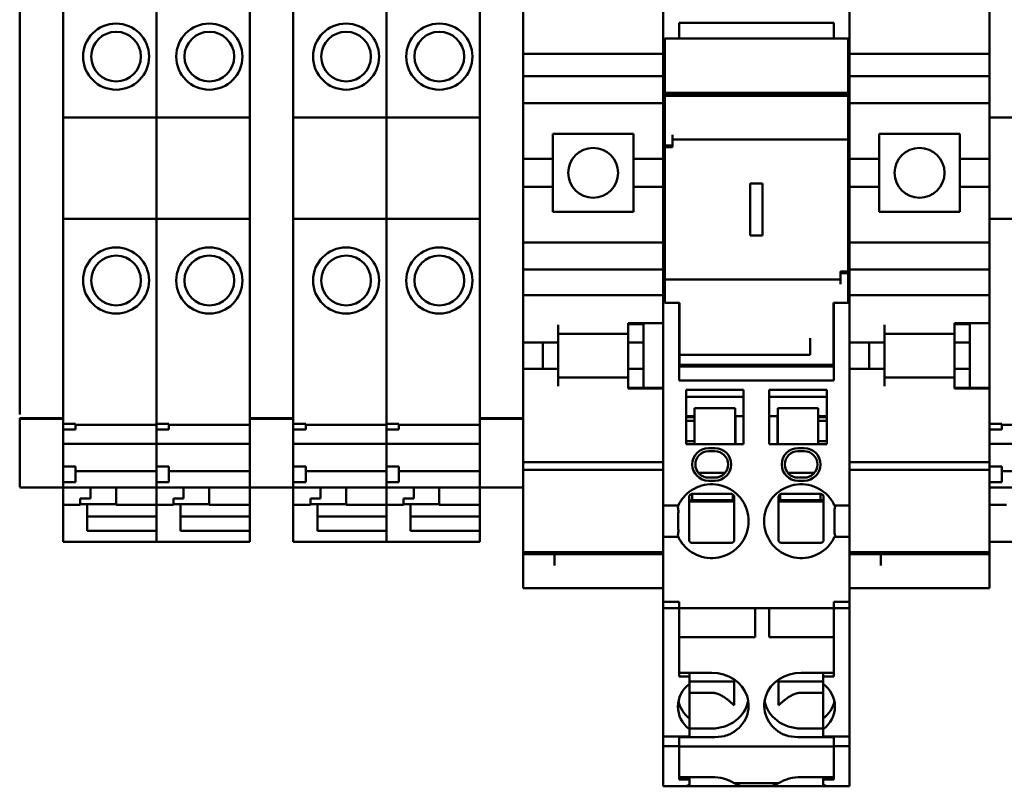
# Model space of a CAD drawing. Units: inches. Extents: x 1 to 143, y 3 to 90.
# Drawn here: x 24 to 26, y 58 to 60 of the extents above; entities that cross this region are included whole.
import ezdxf

# ---------------------------------------------------------------- set-up
doc = ezdxf.new("R2010")
doc.units = ezdxf.units.IN
doc.header["$LTSCALE"] = 8.5
doc.header["$MEASUREMENT"] = 0
doc.layers.add('Visible (ANSI)', color=7, linetype='Continuous', lineweight=50)

msp = doc.modelspace()

# ---------------------------------------------------------------- linework, layer by layer
at = {"layer": 'Visible (ANSI)'}
for p, q in [((25.5391, 60.3746), (25.5391, 60.0812)), ((26.0115, 60.3746), (26.0115, 60.0812)), ((23.9092, 60.3446), (23.9092, 59.0938)), ((24.0194, 59.0938), (24.0194, 60.3446)), ((24.2556, 59.8452), (24.2556, 60.3441)), ((24.2556, 60.3441), (24.2556, 59.8452)), ((24.4918, 60.3446), (24.4918, 59.0938)), ((24.6021, 59.0938), (24.6021, 60.3446)), ((24.8383, 59.8452), (24.8383, 60.3441)), ((24.8383, 60.3441), (24.8383, 59.8452)), ((25.0745, 60.3446), (25.0745, 59.0938)), ((25.1847, 59.0938), (25.1847, 60.3446)), ((26.3658, 60.3441), (26.3658, 59.8452)), ((25.5794, 60.0853), (25.5794, 60.0812)), ((25.9712, 60.0853), (25.5794, 60.0853)), ((25.9712, 60.0853), (25.9712, 60.0812)), ((25.5391, 60.0618), (25.5391, 60.0812)), ((25.5391, 60.0618), (25.5391, 60.0593)), ((25.5391, 60.0498), (25.5391, 60.0593)), ((25.5794, 60.0618), (25.5794, 60.0812)), ((25.5794, 60.0618), (25.5794, 60.0593)), ((25.5794, 60.0498), (25.5794, 60.0593)), ((25.9712, 60.0618), (25.9712, 60.0812)), ((25.9712, 60.0618), (25.9712, 60.0593)), ((25.9712, 60.0498), (25.9712, 60.0593)), ((26.0115, 60.0618), (26.0115, 60.0812)), ((26.0115, 60.0618), (26.0115, 60.0593)), ((26.0115, 60.0498), (26.0115, 60.0593)), ((25.5391, 60.0498), (25.5391, 60.0214)), ((25.543, 60.0262), (25.543, 60.0459)), ((26.0076, 60.0459), (25.543, 60.0459)), ((25.5794, 60.0498), (25.5794, 60.0459)), ((25.9712, 60.0498), (25.9712, 60.0459)), ((26.0076, 60.0262), (26.0076, 60.0459)), ((26.0115, 60.0498), (26.0115, 60.0214)), ((25.5391, 60.0115), (25.5391, 60.0214)), ((25.5391, 60.0115), (25.5391, 59.8649)), ((25.543, 60.0262), (25.543, 59.9076)), ((26.0076, 60.0262), (26.0076, 59.9076)), ((26.0115, 60.0115), (26.0115, 60.0214)), ((26.0115, 60.0115), (26.0115, 59.8649)), ((25.1847, 60.0065), (25.5391, 60.0065)), ((26.0115, 60.0065), (26.3658, 60.0065)), ((25.1847, 59.9504), (25.5391, 59.9504)), ((26.0115, 59.9504), (26.3658, 59.9504)), ((25.543, 59.9076), (25.543, 59.9042)), ((26.0076, 59.9076), (25.543, 59.9076)), ((25.543, 59.9042), (25.543, 59.9008)), ((26.0076, 59.9042), (25.543, 59.9042)), ((26.0076, 59.9008), (25.543, 59.9008)), ((25.543, 59.9008), (25.543, 59.7743)), ((26.0076, 59.9076), (26.0076, 59.9042)), ((26.0076, 59.9042), (26.0076, 59.9008)), ((26.0076, 59.9008), (26.0076, 59.8018)), ((25.1847, 59.8815), (25.5391, 59.8815)), ((25.5391, 59.8485), (25.5391, 59.8649)), ((26.0115, 59.8815), (26.3658, 59.8815)), ((26.0115, 59.8485), (26.0115, 59.8649)), ((24.0194, 59.8452), (24.2556, 59.8452)), ((24.2556, 59.5893), (24.2556, 59.8452)), ((24.2556, 59.8452), (24.2556, 59.5893)), ((24.2556, 59.8452), (24.4918, 59.8452)), ((24.6021, 59.8452), (24.8383, 59.8452)), ((24.8383, 59.5893), (24.8383, 59.8452)), ((24.8383, 59.8452), (24.8383, 59.5893)), ((24.8383, 59.8452), (25.0745, 59.8452)), ((25.5391, 59.7798), (25.5391, 59.8485)), ((26.0115, 59.7798), (26.0115, 59.8485)), ((26.3658, 59.8452), (26.3658, 59.5893)), ((26.3658, 59.8452), (26.6021, 59.8452)), ((25.2595, 59.8038), (25.4643, 59.8038)), ((25.2595, 59.8038), (25.2595, 59.7408)), ((25.4643, 59.7408), (25.4643, 59.8038)), ((25.5627, 59.8018), (25.5627, 59.7743)), ((25.5627, 59.79), (26.0076, 59.79)), ((26.0076, 59.79), (26.0076, 59.8018)), ((26.0076, 59.4554), (26.0076, 59.79)), ((26.0863, 59.8038), (26.291, 59.8038)), ((26.0863, 59.8038), (26.0863, 59.7408)), ((26.291, 59.7408), (26.291, 59.8038)), ((25.5391, 59.4487), (25.5391, 59.7798)), ((25.5627, 59.7743), (25.543, 59.7743)), ((25.543, 59.7703), (25.543, 59.7743)), ((25.543, 59.4357), (25.543, 59.7703)), ((25.543, 59.7703), (25.5627, 59.7703)), ((25.5627, 59.7703), (25.5627, 59.7743)), ((26.0115, 59.4487), (26.0115, 59.7798)), ((25.1847, 59.7408), (25.2595, 59.7408)), ((25.2595, 59.6699), (25.2595, 59.7408)), ((25.4643, 59.7408), (25.5391, 59.7408)), ((25.4643, 59.7408), (25.4643, 59.6699)), ((26.0115, 59.7408), (26.0863, 59.7408)), ((26.0863, 59.6699), (26.0863, 59.7408)), ((26.291, 59.7408), (26.3658, 59.7408)), ((26.291, 59.7408), (26.291, 59.6699)), ((25.1847, 59.6699), (25.2595, 59.6699)), ((25.2595, 59.6699), (25.2595, 59.6069)), ((25.4643, 59.6699), (25.5391, 59.6699)), ((25.4643, 59.6069), (25.4643, 59.6699)), ((25.791, 59.6786), (25.7595, 59.6786)), ((25.7595, 59.547), (25.7595, 59.6786)), ((25.791, 59.547), (25.791, 59.6786)), ((26.0115, 59.6699), (26.0863, 59.6699)), ((26.0863, 59.6699), (26.0863, 59.6069)), ((26.291, 59.6699), (26.3658, 59.6699)), ((26.291, 59.6069), (26.291, 59.6699)), ((24.0194, 59.5893), (24.2556, 59.5893)), ((24.2556, 59.0943), (24.2556, 59.5893)), ((24.2556, 59.5893), (24.2556, 59.0943)), ((24.2556, 59.5893), (24.4918, 59.5893)), ((24.6021, 59.5893), (24.8383, 59.5893)), ((24.8383, 59.0943), (24.8383, 59.5893)), ((24.8383, 59.5893), (24.8383, 59.0943)), ((24.8383, 59.5893), (25.0745, 59.5893)), ((25.4643, 59.6069), (25.2595, 59.6069)), ((26.291, 59.6069), (26.0863, 59.6069)), ((26.3658, 59.5893), (26.3658, 59.0943)), ((26.3658, 59.5893), (26.6021, 59.5893)), ((25.7595, 59.547), (25.791, 59.547)), ((25.1847, 59.5292), (25.5391, 59.5292)), ((26.0115, 59.5292), (26.3658, 59.5292)), ((25.1847, 59.4603), (25.5391, 59.4603)), ((26.0115, 59.4603), (26.3658, 59.4603)), ((25.5391, 59.3731), (25.5391, 59.4487)), ((25.543, 59.4239), (25.543, 59.4357)), ((25.543, 59.4357), (25.9879, 59.4357)), ((25.9879, 59.4514), (25.9879, 59.4554)), ((26.0076, 59.4554), (25.9879, 59.4554)), ((25.9879, 59.4514), (26.0076, 59.4514)), ((25.9879, 59.4514), (25.9879, 59.4239)), ((26.0076, 59.4514), (26.0076, 59.4554)), ((26.0076, 59.4514), (26.0076, 59.3766)), ((26.0115, 59.3731), (26.0115, 59.4487)), ((25.543, 59.4239), (25.543, 59.3766)), ((25.1847, 59.3953), (25.5391, 59.3953)), ((26.0115, 59.3953), (26.3658, 59.3953)), ((25.5391, 59.2979), (25.5391, 59.3731)), ((25.5804, 59.3766), (25.543, 59.3766)), ((25.5794, 59.3731), (25.5794, 59.3766)), ((25.5794, 59.2979), (25.5794, 59.3731)), ((25.5804, 59.3766), (25.5804, 59.2443)), ((25.9702, 59.3766), (25.9702, 59.287)), ((26.0076, 59.3766), (25.9702, 59.3766)), ((25.9712, 59.3731), (25.9712, 59.3766)), ((25.9712, 59.2979), (25.9712, 59.3731)), ((26.0115, 59.2979), (26.0115, 59.3731)), ((25.2729, 59.2959), (25.2729, 59.3205)), ((25.4501, 59.3205), (25.4501, 59.3244)), ((25.4501, 59.3244), (25.5391, 59.3244)), ((25.4501, 59.3221), (25.4895, 59.3221)), ((25.4501, 59.3205), (25.4501, 59.2979)), ((25.4895, 59.3244), (25.4895, 59.3221)), ((25.4895, 59.2762), (25.4895, 59.3221)), ((25.5804, 59.3313), (25.5794, 59.3313)), ((25.9712, 59.3313), (25.9702, 59.3313)), ((26.0997, 59.2959), (26.0997, 59.3205)), ((26.2769, 59.3205), (26.2769, 59.3244)), ((26.2769, 59.3244), (26.3658, 59.3244)), ((26.2769, 59.3221), (26.3162, 59.3221)), ((26.2769, 59.3205), (26.2769, 59.2979)), ((26.3162, 59.3244), (26.3162, 59.3221)), ((26.3162, 59.2762), (26.3162, 59.3221)), ((25.4501, 59.2979), (25.2729, 59.2979)), ((25.2729, 59.2959), (25.2729, 59.2762)), ((25.2733, 59.2979), (25.2733, 59.1876)), ((25.4505, 59.3046), (25.4505, 59.2762)), ((25.5391, 59.2979), (25.5391, 58.8825)), ((25.5794, 59.2979), (25.5794, 59.1798)), ((25.9111, 59.2778), (25.9111, 59.287)), ((25.9702, 59.2778), (25.9702, 59.287)), ((25.9712, 59.2979), (25.9712, 59.1798)), ((26.0115, 59.2979), (26.0115, 58.8825)), ((26.2769, 59.2979), (26.0997, 59.2979)), ((26.0997, 59.2959), (26.0997, 59.2762)), ((26.1001, 59.2979), (26.1001, 59.1876)), ((26.2773, 59.3046), (26.2773, 59.2762)), ((25.1847, 59.2762), (25.2729, 59.2762)), ((25.2344, 59.2093), (25.2344, 59.2762)), ((25.4505, 59.2762), (25.4895, 59.2762)), ((25.4505, 59.2762), (25.4505, 59.2093)), ((25.4895, 59.2093), (25.4895, 59.2762)), ((25.5804, 59.2644), (25.5794, 59.2644)), ((25.9111, 59.2454), (25.9111, 59.2778)), ((25.9702, 59.2454), (25.9702, 59.2778)), ((25.9712, 59.2644), (25.9702, 59.2644)), ((26.0115, 59.2762), (26.0997, 59.2762)), ((26.0612, 59.2093), (26.0612, 59.2762)), ((26.2773, 59.2762), (26.3162, 59.2762)), ((26.2773, 59.2762), (26.2773, 59.2093)), ((26.3162, 59.2093), (26.3162, 59.2762)), ((25.5804, 59.2443), (25.5804, 59.2191)), ((25.5804, 59.2443), (25.9111, 59.2443)), ((25.9111, 59.2454), (25.9111, 59.2443)), ((25.9702, 59.2454), (25.9702, 59.2191)), ((25.9712, 59.2152), (25.5794, 59.2152)), ((25.9702, 59.2191), (25.5804, 59.2191)), ((25.6168, 59.2152), (25.6168, 59.2191)), ((25.7113, 59.2152), (25.7113, 59.2191)), ((25.7507, 59.2191), (25.7507, 59.2152)), ((25.7723, 59.2191), (25.7723, 59.2152)), ((25.8078, 59.2191), (25.8078, 59.2152)), ((25.8393, 59.2152), (25.8393, 59.2191)), ((25.8865, 59.2191), (25.8865, 59.2152)), ((25.9338, 59.2152), (25.9338, 59.2191)), ((25.1847, 59.2093), (25.2729, 59.2093)), ((25.2729, 59.2093), (25.2729, 59.1896)), ((25.2729, 59.165), (25.2729, 59.1896)), ((25.4501, 59.1876), (25.2729, 59.1876)), ((25.4501, 59.1876), (25.4501, 59.165)), ((25.4505, 59.2093), (25.4895, 59.2093)), ((25.4505, 59.2093), (25.4505, 59.1805)), ((25.4895, 59.1609), (25.4895, 59.2093)), ((26.0115, 59.2093), (26.0997, 59.2093)), ((26.0997, 59.2093), (26.0997, 59.1896)), ((26.0997, 59.165), (26.0997, 59.1896)), ((26.2769, 59.1876), (26.0997, 59.1876)), ((26.2769, 59.1876), (26.2769, 59.165)), ((26.2773, 59.2093), (26.3162, 59.2093)), ((26.2773, 59.2093), (26.2773, 59.1805)), ((26.3162, 59.1609), (26.3162, 59.2093)), ((25.4501, 59.1591), (25.4501, 59.165)), ((25.4501, 59.1609), (25.5391, 59.1609)), ((25.9712, 59.1798), (25.5794, 59.1798)), ((26.2769, 59.1591), (26.2769, 59.165)), ((26.2769, 59.1609), (26.3658, 59.1609)), ((25.5391, 59.1591), (25.4501, 59.1591)), ((25.7428, 59.1561), (25.5971, 59.1561)), ((25.5971, 59.1561), (25.5971, 59.0183)), ((25.7428, 59.1384), (25.5971, 59.1384)), ((25.7428, 59.1561), (25.7428, 59.0183)), ((25.8078, 59.1561), (25.9534, 59.1561)), ((25.8078, 59.1561), (25.8078, 59.0183)), ((25.8078, 59.1384), (25.9534, 59.1384)), ((25.9534, 59.1561), (25.9534, 59.0183)), ((26.3658, 59.1591), (26.2769, 59.1591)), ((24.0194, 59.0938), (24.0194, 59.0841)), ((24.2556, 59.0943), (24.2556, 59.0833)), ((24.2556, 59.0833), (24.2556, 59.0943)), ((24.4918, 59.0841), (24.4918, 59.0938)), ((24.6021, 59.0938), (24.6021, 59.0841)), ((24.8383, 59.0943), (24.8383, 59.0833)), ((24.8383, 59.0833), (24.8383, 59.0943)), ((25.0745, 59.0841), (25.0745, 59.0938)), ((25.1847, 59.0938), (25.1847, 59.0841)), ((25.5971, 59.0893), (25.6188, 59.0893)), ((25.6188, 59.0872), (25.5971, 59.0872)), ((25.6188, 59.021), (25.6188, 59.1093)), ((25.7212, 59.1093), (25.6188, 59.1093)), ((25.7212, 59.021), (25.7212, 59.1093)), ((25.7212, 59.0893), (25.7221, 59.0893)), ((25.7221, 59.0872), (25.7212, 59.0872)), ((25.7221, 59.0893), (25.7221, 59.0183)), ((25.7221, 59.0893), (25.7428, 59.0893)), ((25.8078, 59.0893), (25.8284, 59.0893)), ((25.8284, 59.0893), (25.8284, 59.0183)), ((25.8284, 59.0893), (25.8294, 59.0893)), ((25.8294, 59.0872), (25.8284, 59.0872)), ((25.8294, 59.1093), (25.9318, 59.1093)), ((25.8294, 59.1093), (25.8294, 59.021)), ((25.9318, 59.1093), (25.9318, 59.021)), ((25.9318, 59.0893), (25.9534, 59.0893)), ((25.9534, 59.0872), (25.9318, 59.0872)), ((26.3658, 59.0833), (26.3658, 59.0943)), ((23.9092, 59.0841), (23.9092, 59.0829)), ((23.9092, 59.0841), (24.0194, 59.0841)), ((23.9092, 59.0829), (23.9092, 58.9095)), ((23.9092, 59.0829), (24.0194, 59.0829)), ((24.0194, 59.0829), (24.0194, 59.0841)), ((24.0194, 59.0651), (24.0194, 59.0829)), ((24.0194, 59.07), (24.0509, 59.07)), ((24.0194, 59.0651), (24.0194, 59.0552)), ((24.0509, 59.07), (24.0509, 59.0552)), ((24.0509, 59.0677), (24.2556, 59.0677)), ((24.2556, 59.07), (24.2556, 59.0833)), ((24.2556, 59.0833), (24.2556, 59.07)), ((24.2556, 59.07), (24.2871, 59.07)), ((24.2556, 59.07), (24.2556, 59.0552)), ((24.2871, 59.07), (24.2871, 59.0552)), ((24.2871, 59.0677), (24.4918, 59.0677)), ((24.4918, 59.0841), (24.4918, 59.0829)), ((24.4918, 59.0841), (24.6021, 59.0841)), ((24.4918, 59.0829), (24.4918, 58.9095)), ((24.4918, 59.0829), (24.6021, 59.0829)), ((24.6021, 59.0829), (24.6021, 59.0841)), ((24.6021, 59.0651), (24.6021, 59.0829)), ((24.6021, 59.07), (24.6336, 59.07)), ((24.6021, 59.0651), (24.6021, 59.0552)), ((24.6336, 59.07), (24.6336, 59.0552)), ((24.6336, 59.0677), (24.8383, 59.0677)), ((24.8383, 59.07), (24.8383, 59.0833)), ((24.8383, 59.0833), (24.8383, 59.07)), ((24.8383, 59.07), (24.8698, 59.07)), ((24.8383, 59.07), (24.8383, 59.0552)), ((24.8698, 59.07), (24.8698, 59.0552)), ((24.8698, 59.0677), (25.0745, 59.0677)), ((25.0745, 59.0841), (25.0745, 59.0829)), ((25.0745, 59.0841), (25.1847, 59.0841)), ((25.0745, 59.0829), (25.0745, 58.9095)), ((25.0745, 59.0829), (25.1847, 59.0829)), ((25.1847, 59.0829), (25.1847, 59.0841)), ((25.1847, 58.9095), (25.1847, 59.0829)), ((25.6188, 59.0774), (25.5971, 59.0774)), ((25.7221, 59.0774), (25.7212, 59.0774)), ((25.8294, 59.0774), (25.8284, 59.0774)), ((25.9534, 59.0774), (25.9318, 59.0774)), ((26.3658, 59.0833), (26.3658, 59.07)), ((26.3658, 59.07), (26.3973, 59.07)), ((26.3658, 59.07), (26.3658, 59.0552)), ((26.3973, 59.07), (26.3973, 59.0552)), ((26.3973, 59.0677), (26.6021, 59.0677)), ((24.0194, 59.0552), (24.0509, 59.0552)), ((24.0194, 58.9324), (24.0194, 59.0552)), ((24.2556, 59.0445), (24.2556, 59.0552)), ((24.2556, 59.0552), (24.2556, 59.0445)), ((24.2556, 59.0552), (24.2871, 59.0552)), ((24.2556, 59.0445), (24.2556, 59.0343)), ((24.2556, 59.0343), (24.2556, 59.0445)), ((24.6021, 59.0552), (24.6336, 59.0552)), ((24.6021, 58.9324), (24.6021, 59.0552)), ((24.8383, 59.0445), (24.8383, 59.0552)), ((24.8383, 59.0552), (24.8383, 59.0445)), ((24.8383, 59.0552), (24.8698, 59.0552)), ((24.8383, 59.0445), (24.8383, 59.0343)), ((24.8383, 59.0343), (24.8383, 59.0445)), ((26.3658, 59.0552), (26.3658, 59.0445)), ((26.3658, 59.0552), (26.3973, 59.0552)), ((26.3658, 59.0343), (26.3658, 59.0445)), ((24.0194, 59.0189), (24.2556, 59.0189)), ((24.2556, 59.0195), (24.2556, 59.0343)), ((24.2556, 59.0343), (24.2556, 59.0195)), ((24.2556, 59.0195), (24.2556, 59.0189)), ((24.2556, 59.0189), (24.2556, 59.0195)), ((24.2556, 59.0145), (24.2556, 59.0189)), ((24.2556, 59.0189), (24.2556, 59.0145)), ((24.2556, 59.0189), (24.4918, 59.0189)), ((24.2556, 59.0145), (24.2556, 58.993)), ((24.2556, 58.993), (24.2556, 59.0145)), ((24.6021, 59.0189), (24.8383, 59.0189)), ((24.8383, 59.0195), (24.8383, 59.0343)), ((24.8383, 59.0343), (24.8383, 59.0195)), ((24.8383, 59.0195), (24.8383, 59.0189)), ((24.8383, 59.0189), (24.8383, 59.0195)), ((24.8383, 59.0145), (24.8383, 59.0189)), ((24.8383, 59.0189), (24.8383, 59.0145)), ((24.8383, 59.0189), (25.0745, 59.0189)), ((24.8383, 59.0145), (24.8383, 58.993)), ((24.8383, 58.993), (24.8383, 59.0145)), ((25.5971, 59.0262), (25.6188, 59.0262)), ((25.5971, 59.0183), (25.7428, 59.0183)), ((25.6188, 59.0183), (25.6188, 59.021)), ((25.7212, 59.0262), (25.7221, 59.0262)), ((25.7212, 59.0183), (25.7212, 59.021)), ((25.9534, 59.0183), (25.8078, 59.0183)), ((25.8284, 59.0262), (25.8294, 59.0262)), ((25.8294, 59.0183), (25.8294, 59.021)), ((25.9318, 59.0262), (25.9534, 59.0262)), ((25.9318, 59.0183), (25.9318, 59.021)), ((26.3658, 59.0343), (26.3658, 59.0195)), ((26.3658, 59.0189), (26.3658, 59.0195)), ((26.3658, 59.0189), (26.3658, 59.0145)), ((26.3658, 59.0189), (26.6021, 59.0189)), ((26.3658, 58.993), (26.3658, 59.0145)), ((24.2556, 58.993), (24.2556, 58.9882)), ((24.2556, 58.9882), (24.2556, 58.993)), ((24.2556, 58.9619), (24.2556, 58.9882)), ((24.2556, 58.9882), (24.2556, 58.9619)), ((24.8383, 58.993), (24.8383, 58.9882)), ((24.8383, 58.9882), (24.8383, 58.993)), ((24.8383, 58.9619), (24.8383, 58.9882)), ((24.8383, 58.9882), (24.8383, 58.9619)), ((25.67, 59.0085), (25.6542, 59.0085)), ((25.67, 59.0006), (25.6542, 59.0006)), ((25.8964, 59.0085), (25.8806, 59.0085)), ((25.8964, 59.0006), (25.8806, 59.0006)), ((26.3658, 58.9882), (26.3658, 58.993)), ((26.3658, 58.9882), (26.3658, 58.9619)), ((24.0194, 58.9619), (24.0509, 58.9619)), ((24.0509, 58.9619), (24.0509, 58.9226)), ((24.2556, 58.9619), (24.2556, 58.9226)), ((24.2556, 58.9619), (24.2871, 58.9619)), ((24.2871, 58.9619), (24.2871, 58.9226)), ((24.6021, 58.9619), (24.6336, 58.9619)), ((24.6336, 58.9619), (24.6336, 58.9226)), ((24.8383, 58.9619), (24.8383, 58.9226)), ((24.8383, 58.9619), (24.8698, 58.9619)), ((24.8698, 58.9619), (24.8698, 58.9226)), ((25.1847, 58.973), (25.5391, 58.973)), ((26.0115, 58.973), (26.3658, 58.973)), ((26.3658, 58.9619), (26.3658, 58.9226)), ((26.3658, 58.9619), (26.3973, 58.9619)), ((26.3973, 58.9619), (26.3973, 58.9226)), ((24.0509, 58.9499), (24.2556, 58.9499)), ((24.2871, 58.9499), (24.4918, 58.9499)), ((24.6336, 58.9499), (24.8383, 58.9499)), ((24.8698, 58.9499), (25.0745, 58.9499)), ((25.1847, 58.9532), (25.5391, 58.9532)), ((25.6287, 58.9455), (25.6955, 58.9455)), ((25.8551, 58.9455), (25.9219, 58.9455)), ((26.0115, 58.9532), (26.3658, 58.9532)), ((26.3973, 58.9499), (26.6021, 58.9499)), ((24.0194, 58.9324), (24.0194, 58.9226)), ((24.0194, 58.9226), (24.0509, 58.9226)), ((24.0194, 58.9095), (24.0194, 58.9226)), ((24.2556, 58.91), (24.2556, 58.9226)), ((24.2556, 58.9226), (24.2871, 58.9226)), ((24.2556, 58.9226), (24.2556, 58.91)), ((24.6021, 58.9324), (24.6021, 58.9226)), ((24.6021, 58.9226), (24.6336, 58.9226)), ((24.6021, 58.9095), (24.6021, 58.9226)), ((24.8383, 58.91), (24.8383, 58.9226)), ((24.8383, 58.9226), (24.8698, 58.9226)), ((24.8383, 58.9226), (24.8383, 58.91)), ((25.6542, 58.9337), (25.67, 58.9337)), ((25.6542, 58.9258), (25.67, 58.9258)), ((25.8806, 58.9337), (25.8964, 58.9337)), ((25.8806, 58.9258), (25.8964, 58.9258)), ((26.3658, 58.9226), (26.3973, 58.9226)), ((26.3658, 58.9226), (26.3658, 58.91)), ((23.9092, 58.9087), (24.0194, 58.9087)), ((24.0194, 58.9095), (24.0194, 58.9087)), ((24.0194, 58.9091), (24.2556, 58.9091)), ((24.0194, 58.8648), (24.0194, 58.9087)), ((24.0883, 58.9091), (24.0883, 58.8813)), ((24.1533, 58.8648), (24.1533, 58.9091)), ((24.2556, 58.91), (24.2556, 58.9091)), ((24.2556, 58.9091), (24.2556, 58.91)), ((24.2556, 58.9091), (24.2556, 58.8648)), ((24.2556, 58.8648), (24.2556, 58.9091)), ((24.2556, 58.9091), (24.4918, 58.9091)), ((24.3245, 58.9091), (24.3245, 58.8813)), ((24.3895, 58.8648), (24.3895, 58.9091)), ((24.4918, 58.9087), (24.4918, 58.9095)), ((24.4918, 58.9087), (24.4918, 58.8648)), ((24.4918, 58.9087), (24.6021, 58.9087)), ((24.6021, 58.9095), (24.6021, 58.9087)), ((24.6021, 58.9091), (24.8383, 58.9091)), ((24.6021, 58.8648), (24.6021, 58.9087)), ((24.671, 58.9091), (24.671, 58.8813)), ((24.7359, 58.8648), (24.7359, 58.9091)), ((24.8383, 58.91), (24.8383, 58.9091)), ((24.8383, 58.9091), (24.8383, 58.91)), ((24.8383, 58.9091), (24.8383, 58.8648)), ((24.8383, 58.8648), (24.8383, 58.9091)), ((24.8383, 58.9091), (25.0745, 58.9091)), ((24.9072, 58.9091), (24.9072, 58.8813)), ((24.9721, 58.8648), (24.9721, 58.9091)), ((25.0745, 58.9087), (25.0745, 58.9095)), ((25.0745, 58.9087), (25.0745, 58.8648)), ((25.0745, 58.9087), (25.1847, 58.9087)), ((25.1847, 58.9095), (25.1847, 58.9087)), ((25.1847, 58.9087), (25.1847, 58.8492)), ((25.6129, 58.8766), (25.6129, 58.8924)), ((25.7153, 58.8913), (25.7153, 58.8766)), ((25.8353, 58.8766), (25.8353, 58.8913)), ((25.9377, 58.8924), (25.9377, 58.8766)), ((26.3658, 58.9091), (26.3658, 58.91)), ((26.3658, 58.8492), (26.3658, 58.9091)), ((26.3658, 58.9091), (26.6021, 58.9091)), ((24.0194, 58.8648), (24.0194, 58.8609)), ((24.0194, 58.8648), (24.0627, 58.8648)), ((24.0194, 58.8609), (24.0194, 58.7843)), ((24.0627, 58.8813), (24.0883, 58.8813)), ((24.0627, 58.8813), (24.0627, 58.8648)), ((24.1533, 58.8665), (24.0627, 58.8665)), ((24.0804, 58.8609), (24.0804, 58.8665)), ((24.0804, 58.7993), (24.0804, 58.8609)), ((24.1533, 58.8648), (24.2556, 58.8648)), ((24.2556, 58.8648), (24.2556, 58.8609)), ((24.2556, 58.8648), (24.2989, 58.8648)), ((24.2556, 58.8609), (24.2556, 58.7843)), ((24.2989, 58.8813), (24.3245, 58.8813)), ((24.2989, 58.8813), (24.2989, 58.8648)), ((24.3895, 58.8665), (24.2989, 58.8665)), ((24.3166, 58.8609), (24.3166, 58.8665)), ((24.3166, 58.7993), (24.3166, 58.8609)), ((24.3895, 58.8648), (24.4918, 58.8648)), ((24.4918, 58.8648), (24.4918, 58.8542)), ((24.6021, 58.8648), (24.6021, 58.8609)), ((24.6021, 58.8648), (24.6454, 58.8648)), ((24.6021, 58.8609), (24.6021, 58.7843)), ((24.6454, 58.8813), (24.671, 58.8813)), ((24.6454, 58.8813), (24.6454, 58.8648)), ((24.7359, 58.8665), (24.6454, 58.8665)), ((24.6631, 58.8609), (24.6631, 58.8665)), ((24.6631, 58.7993), (24.6631, 58.8609)), ((24.7359, 58.8648), (24.8383, 58.8648)), ((24.8383, 58.8648), (24.8383, 58.8609)), ((24.8383, 58.8648), (24.8816, 58.8648)), ((24.8383, 58.8609), (24.8383, 58.7843)), ((24.8816, 58.8813), (24.9072, 58.8813)), ((24.8816, 58.8813), (24.8816, 58.8648)), ((24.9721, 58.8665), (24.8816, 58.8665)), ((24.8993, 58.8609), (24.8993, 58.8665)), ((24.8993, 58.7993), (24.8993, 58.8609)), ((24.9721, 58.8648), (25.0745, 58.8648)), ((25.0745, 58.8648), (25.0745, 58.8542)), ((25.5391, 58.8628), (25.5391, 58.8825)), ((25.5391, 58.7841), (25.5391, 58.8628)), ((25.5773, 58.8628), (25.5391, 58.8628)), ((25.605, 58.8769), (25.6129, 58.8769)), ((25.605, 58.8731), (25.7192, 58.8731)), ((25.6129, 58.8766), (25.7153, 58.8766)), ((25.7153, 58.8769), (25.7192, 58.8769)), ((25.8314, 58.8769), (25.8353, 58.8769)), ((25.8314, 58.8731), (25.9456, 58.8731)), ((25.8353, 58.8766), (25.9377, 58.8766)), ((25.9377, 58.8769), (25.9456, 58.8769)), ((25.9733, 58.8628), (26.0115, 58.8628)), ((26.0115, 58.8628), (26.0115, 58.8825)), ((26.0115, 58.7841), (26.0115, 58.8628)), ((26.3658, 58.8648), (26.4092, 58.8648)), ((24.4918, 58.8542), (24.4918, 58.8354)), ((25.0745, 58.8542), (25.0745, 58.8354)), ((25.1847, 58.8346), (25.1847, 58.8492)), ((26.3658, 58.8492), (26.3658, 58.8346)), ((24.0804, 58.8354), (24.2556, 58.8354)), ((24.3166, 58.8354), (24.4918, 58.8354)), ((24.4918, 58.7993), (24.4918, 58.8354)), ((24.6631, 58.8354), (24.8383, 58.8354)), ((24.8993, 58.8354), (25.0745, 58.8354)), ((25.0745, 58.7993), (25.0745, 58.8354)), ((25.1847, 58.8346), (25.1847, 58.7448)), ((26.3658, 58.7448), (26.3658, 58.8346)), ((24.2556, 58.7993), (24.0804, 58.7993)), ((24.2556, 58.7843), (24.2556, 58.7993)), ((24.4918, 58.7993), (24.3166, 58.7993)), ((24.4918, 58.7843), (24.4918, 58.7993)), ((24.8383, 58.7993), (24.6631, 58.7993)), ((24.8383, 58.7843), (24.8383, 58.7993)), ((25.0745, 58.7993), (24.8993, 58.7993)), ((25.0745, 58.7843), (25.0745, 58.7993)), ((24.0194, 58.7713), (24.0194, 58.7843)), ((24.0194, 58.7713), (24.2556, 58.7713)), ((24.2556, 58.7843), (24.2556, 58.7713)), ((24.2556, 58.7713), (24.2556, 58.7843)), ((24.2556, 58.7713), (24.4918, 58.7713)), ((24.4918, 58.7843), (24.4918, 58.7713)), ((24.6021, 58.7713), (24.6021, 58.7843)), ((24.6021, 58.7713), (24.8383, 58.7713)), ((24.8383, 58.7843), (24.8383, 58.7713)), ((24.8383, 58.7713), (24.8383, 58.7843)), ((24.8383, 58.7713), (25.0745, 58.7713)), ((25.0745, 58.7843), (25.0745, 58.7713)), ((25.5773, 58.7841), (25.5391, 58.7841)), ((25.5391, 58.7644), (25.5391, 58.7841)), ((25.5391, 58.7644), (25.5391, 58.6596)), ((25.9733, 58.7841), (26.0115, 58.7841)), ((26.0115, 58.7644), (26.0115, 58.7841)), ((26.0115, 58.7644), (26.0115, 58.6596)), ((26.3658, 58.7713), (26.6021, 58.7713)), ((25.1847, 58.7448), (25.1847, 58.7398)), ((25.1847, 58.7448), (25.5391, 58.7448)), ((25.1847, 58.7398), (25.1847, 58.7397)), ((25.1847, 58.7398), (25.5391, 58.7398)), ((25.1847, 58.7397), (25.1847, 58.6641)), ((25.1847, 58.7397), (25.5391, 58.7397)), ((25.2635, 58.711), (25.2635, 58.7397)), ((26.0115, 58.7448), (26.3658, 58.7448)), ((26.0115, 58.7398), (26.3658, 58.7398)), ((26.0115, 58.7397), (26.3658, 58.7397)), ((26.0903, 58.711), (26.0903, 58.7397)), ((26.3658, 58.7398), (26.3658, 58.7448)), ((26.3658, 58.7397), (26.3658, 58.7398)), ((26.3658, 58.7397), (26.3658, 58.7352)), ((26.3658, 58.7352), (26.3658, 58.7242)), ((26.3658, 58.711), (26.3658, 58.7242)), ((26.3658, 58.6641), (26.3658, 58.711)), ((25.1847, 58.6537), (25.1847, 58.6641)), ((26.3658, 58.6641), (26.3658, 58.6537)), ((25.1847, 58.6537), (25.5391, 58.6537)), ((25.5391, 58.6519), (25.5391, 58.6596)), ((25.5391, 58.6519), (25.5391, 58.6193)), ((26.0115, 58.6519), (26.0115, 58.6596)), ((26.0115, 58.6537), (26.3658, 58.6537)), ((26.0115, 58.6519), (26.0115, 58.6193)), ((25.5794, 58.6193), (25.5391, 58.6193)), ((25.5391, 58.6193), (25.5391, 58.6114)), ((25.5391, 58.6039), (25.5391, 58.6114)), ((25.5794, 58.6193), (25.5794, 58.6034)), ((25.5794, 58.6114), (25.5794, 58.6039)), ((25.9712, 58.6193), (26.0115, 58.6193)), ((25.9712, 58.6193), (25.9712, 58.6034)), ((25.9712, 58.6039), (25.9712, 58.6114)), ((26.0115, 58.6114), (26.0115, 58.6193)), ((26.0115, 58.6114), (26.0115, 58.6039)), ((25.5391, 58.6039), (25.5391, 58.603)), ((25.5391, 58.603), (25.5391, 58.5952)), ((25.5794, 58.603), (25.5391, 58.603)), ((25.5391, 58.2779), (25.5391, 58.5952)), ((25.5794, 58.603), (25.5794, 58.6034)), ((25.9712, 58.603), (25.5794, 58.603)), ((25.5794, 58.603), (25.5794, 58.5952)), ((25.5794, 58.5952), (25.5794, 58.4304)), ((25.7723, 58.6011), (25.7723, 58.603)), ((25.7723, 58.6011), (25.7723, 58.5302)), ((25.8078, 58.6011), (25.8078, 58.603)), ((25.8078, 58.6011), (25.8078, 58.5302)), ((25.9712, 58.603), (25.9712, 58.6034)), ((25.9712, 58.5952), (25.9712, 58.603)), ((25.9712, 58.603), (26.0115, 58.603)), ((25.9712, 58.4304), (25.9712, 58.5952)), ((26.0115, 58.603), (26.0115, 58.6039)), ((26.0115, 58.5952), (26.0115, 58.603)), ((26.0115, 58.5952), (26.0115, 58.2779)), ((25.7723, 58.5302), (25.5794, 58.5302)), ((25.9712, 58.5302), (25.8078, 58.5302)), ((25.6621, 58.4398), (25.5794, 58.4398)), ((25.606, 58.4398), (25.606, 58.4304)), ((25.8885, 58.4398), (25.9712, 58.4398)), ((25.9446, 58.4398), (25.9446, 58.4304)), ((25.606, 58.4304), (25.5794, 58.4304)), ((25.606, 58.4117), (25.606, 58.4304)), ((25.7192, 58.4176), (25.606, 58.4176)), ((25.9446, 58.4176), (25.8314, 58.4176)), ((25.9712, 58.4304), (25.9446, 58.4304)), ((25.9446, 58.4304), (25.9446, 58.4117)), ((25.6621, 58.389), (25.606, 58.389)), ((25.8885, 58.389), (25.9446, 58.389)), ((25.606, 58.2964), (25.606, 58.3236)), ((25.9446, 58.3236), (25.9446, 58.2964)), ((25.6621, 58.2985), (25.606, 58.2985)), ((25.606, 58.2779), (25.606, 58.2964)), ((25.8885, 58.2985), (25.9446, 58.2985)), ((25.9446, 58.2964), (25.9446, 58.2779)), ((25.5391, 58.2536), (25.5391, 58.2779)), ((25.5794, 58.2779), (25.5391, 58.2779)), ((25.5794, 58.2779), (25.5794, 58.2536)), ((25.606, 58.2779), (25.5794, 58.2779)), ((25.5794, 58.2768), (25.6621, 58.2768)), ((25.5794, 58.2765), (25.5794, 58.2531)), ((25.9712, 58.2768), (25.8885, 58.2768)), ((25.9446, 58.2779), (25.9712, 58.2779)), ((25.9712, 58.2536), (25.9712, 58.2779)), ((25.9712, 58.2779), (26.0115, 58.2779)), ((25.9712, 58.2765), (25.9712, 58.2531)), ((26.0115, 58.2779), (26.0115, 58.2536)), ((25.5391, 58.2536), (25.5391, 58.2535)), ((25.5391, 58.1679), (25.5391, 58.2535)), ((25.5391, 58.2535), (25.5794, 58.2535)), ((25.5794, 58.2531), (25.5794, 58.1756)), ((25.5794, 58.2531), (25.5794, 58.2531)), ((25.5794, 58.2531), (25.9712, 58.2531)), ((25.5794, 58.2531), (25.5794, 58.1693)), ((26.0115, 58.2535), (25.9712, 58.2535)), ((25.9712, 58.2531), (25.9712, 58.1756)), ((25.9712, 58.2531), (25.9712, 58.2531)), ((25.9712, 58.1693), (25.9712, 58.2531)), ((26.0115, 58.2535), (26.0115, 58.2536)), ((26.0115, 58.2535), (26.0115, 58.1679)), ((25.5391, 58.1679), (25.5391, 58.1522)), ((25.6621, 58.1756), (25.5794, 58.1756)), ((25.606, 58.1693), (25.5794, 58.1693)), ((25.606, 58.1756), (25.606, 58.1693)), ((25.606, 58.1679), (25.606, 58.1693)), ((25.606, 58.1679), (25.606, 58.1556)), ((25.8885, 58.1756), (25.9712, 58.1756)), ((25.9446, 58.1756), (25.9446, 58.1693)), ((25.9712, 58.1693), (25.9446, 58.1693)), ((25.9446, 58.1693), (25.9446, 58.1679)), ((25.9446, 58.1556), (25.9446, 58.1679)), ((26.0115, 58.1522), (26.0115, 58.1679)), ((25.594, 58.1522), (25.5391, 58.1522)), ((25.594, 58.1522), (25.606, 58.1522)), ((25.606, 58.1522), (25.606, 58.1535)), ((25.606, 58.1522), (25.6621, 58.1522)), ((25.7268, 58.1522), (25.6621, 58.1522)), ((25.8314, 58.16), (25.7192, 58.16)), ((25.7354, 58.1522), (25.7268, 58.1522)), ((25.8152, 58.1522), (25.7354, 58.1522)), ((25.8238, 58.1522), (25.8152, 58.1522)), ((25.8885, 58.1522), (25.8238, 58.1522)), ((25.9446, 58.1522), (25.8885, 58.1522)), ((25.9446, 58.1535), (25.9446, 58.1522)), ((25.9446, 58.1522), (25.9566, 58.1522)), ((25.9566, 58.1522), (26.0115, 58.1522))]:
    msp.add_line(p, q, dxfattribs=at)
for centre, radius in [((24.1533, 59.9997), 0.0837), ((24.3895, 59.9997), 0.0837), ((24.7359, 59.9997), 0.0837), ((24.9721, 59.9997), 0.0837), ((24.1533, 59.9997), 0.063), ((24.3895, 59.9997), 0.063), ((24.7359, 59.9997), 0.063), ((24.9721, 59.9997), 0.063), ((25.3619, 59.7054), 0.0632), ((26.1887, 59.7054), 0.0632), ((24.1533, 59.4328), 0.0837), ((24.3895, 59.4328), 0.0837), ((24.7359, 59.4328), 0.0837), ((24.9721, 59.4328), 0.0837), ((24.1533, 59.4328), 0.063), ((24.3895, 59.4328), 0.063), ((24.7359, 59.4328), 0.063), ((24.9721, 59.4328), 0.063)]:
    msp.add_circle(centre, radius, dxfattribs=at)
for centre, radius, start, end in [((25.4308, 59.3046), 0.0197, 0, 11.4783), ((26.2576, 59.3046), 0.0197, 0, 11.4783), ((25.6641, 59.231), 0.0177, 221.8386, 242.78), ((25.6641, 59.231), 0.0177, 297.22, 318.1614), ((25.8865, 59.231), 0.0177, 221.8386, 242.78), ((25.8865, 59.231), 0.0177, 297.22, 318.1614), ((25.4308, 59.1805), 0.0197, 348.5217, 0), ((26.2576, 59.1805), 0.0197, 348.5217, 0), ((25.6542, 58.9672), 0.0413, 90, 270), ((25.6542, 58.9672), 0.0335, 90, 270), ((25.67, 58.9672), 0.0413, 270, 90), ((25.67, 58.9672), 0.0335, 270, 90), ((25.8806, 58.9672), 0.0413, 90, 270), ((25.8806, 58.9672), 0.0335, 90, 270), ((25.8964, 58.9672), 0.0413, 270, 90), ((25.8964, 58.9672), 0.0335, 270, 90), ((25.6621, 58.8235), 0.0935, 219.1667, 140.8333), ((25.8885, 58.8235), 0.0935, 39.1667, 320.8333)]:
    msp.add_arc(centre, radius, start, end, dxfattribs=at)
for centre, major_axis, ratio, start_param, end_param in [((25.6621, 58.3565), (0.0935, 0), 0.891007, 5.301271, 7.853982), ((25.8885, 58.3565), (-0.0935, 0), 0.891007, 4.712389, 7.2651), ((25.6621, 58.3541), (-0.0856, 0), 0.891007, 5.4268, 7.139571), ((25.8885, 58.3541), (0.0856, 0), 0.891007, 5.4268, 7.139571), ((25.6621, 58.3812), (-0.0856, 0), 0.891007, 0.178693, 0.856386), ((25.6621, 58.3818), (0.0935, 0), 0.891007, 4.712389, 6.130593), ((25.8885, 58.3818), (-0.0935, 0), 0.891007, 0.152592, 1.570796), ((25.8885, 58.3812), (0.0856, 0), 0.891007, 5.4268, 6.104493), ((25.6621, 58.1009), (-0.0935, 0), 0.799122, 4.055572, 4.712389), ((25.8885, 58.1009), (-0.0935, 0), 0.799122, 4.712389, 5.369206), ((25.6621, 58.2038), (-0.0856, 0), 0.777146, 0.825359, 0.856386), ((25.6621, 58.1237), (0.0935, 0), 0.490348, 0.669996, 0.913979), ((25.6621, 58.2046), (0.0935, 0), 0.777146, 5.477052, 5.531755), ((25.8885, 58.1237), (0.0935, 0), 0.490348, 2.227613, 2.471597), ((25.8885, 58.2046), (0.0935, 0), 0.777146, 3.893023, 3.947726), ((25.8885, 58.2038), (0.0856, 0), 0.777146, 5.4268, 5.457827)]:
    msp.add_ellipse(centre, major_axis=major_axis, ratio=ratio, start_param=start_param, end_param=end_param, dxfattribs=at)
for points, knots in [([(25.6129, 58.8924), (25.6121, 58.8924), (25.6113, 58.8923), (25.61, 58.8918), (25.6096, 58.8916), (25.6087, 58.8912), (25.6083, 58.8909), (25.6076, 58.8903), (25.6072, 58.89), (25.6066, 58.8893), (25.6064, 58.8889), (25.6053, 58.8872), (25.6051, 58.8859), (25.605, 58.8848), (25.605, 58.8846), (25.605, 58.8845)], [0.16502618, 0.16502618, 0.16502618, 0.16502618, 0.17513702, 0.17513702, 0.17879507, 0.17879507, 0.18245313, 0.18245313, 0.18611119, 0.18611119, 0.18976924, 0.18976924, 0.20591401, 0.20591401, 0.20837037, 0.20837037, 0.20837037, 0.20837037]), ([(25.7192, 58.8845), (25.7192, 58.8846), (25.7192, 58.8848), (25.7191, 58.8859), (25.7189, 58.8872), (25.7178, 58.8889), (25.7176, 58.8893), (25.717, 58.89), (25.7166, 58.8903), (25.7159, 58.8909), (25.7155, 58.8912), (25.7147, 58.8916), (25.7143, 58.8918), (25.713, 58.8923), (25.7121, 58.8924), (25.7113, 58.8924)], [0.15653589, 0.15653589, 0.15653589, 0.15653589, 0.15899225, 0.15899225, 0.17513702, 0.17513702, 0.17879507, 0.17879507, 0.18245313, 0.18245313, 0.18611119, 0.18611119, 0.18976924, 0.18976924, 0.19988008, 0.19988008, 0.19988008, 0.19988008]), ([(25.8393, 58.8924), (25.8385, 58.8924), (25.8376, 58.8923), (25.8363, 58.8918), (25.8359, 58.8916), (25.8351, 58.8912), (25.8347, 58.8909), (25.834, 58.8903), (25.8336, 58.89), (25.833, 58.8893), (25.8327, 58.8889), (25.8317, 58.8872), (25.8315, 58.8859), (25.8314, 58.8848), (25.8314, 58.8846), (25.8314, 58.8845)], [0.16502618, 0.16502618, 0.16502618, 0.16502618, 0.17513702, 0.17513702, 0.17879507, 0.17879507, 0.18245313, 0.18245313, 0.18611119, 0.18611119, 0.18976924, 0.18976924, 0.20591401, 0.20591401, 0.20837037, 0.20837037, 0.20837037, 0.20837037]), ([(25.9456, 58.8845), (25.9456, 58.8846), (25.9456, 58.8848), (25.9455, 58.8859), (25.9453, 58.8872), (25.9442, 58.8889), (25.944, 58.8893), (25.9434, 58.89), (25.943, 58.8903), (25.9423, 58.8909), (25.9419, 58.8912), (25.941, 58.8916), (25.9406, 58.8918), (25.9393, 58.8923), (25.9385, 58.8924), (25.9377, 58.8924)], [0.15653589, 0.15653589, 0.15653589, 0.15653589, 0.15899225, 0.15899225, 0.17513702, 0.17513702, 0.17879507, 0.17879507, 0.18245313, 0.18245313, 0.18611119, 0.18611119, 0.18976924, 0.18976924, 0.19988008, 0.19988008, 0.19988008, 0.19988008]), ([(25.5773, 58.8628), (25.5773, 58.8628), (25.5768, 58.8618), (25.5759, 58.8597), (25.5759, 58.8596), (25.5758, 58.8595)], [-0.61107302, -0.61107302, -0.61107302, -0.61107302, -0.57285678, -0.57285678, -0.57128363, -0.57128363, -0.57128363, -0.57128363]), ([(25.5773, 58.8628), (25.5773, 58.8628), (25.5775, 58.8633), (25.5784, 58.8652), (25.5791, 58.8666), (25.581, 58.8701), (25.5825, 58.8725), (25.5858, 58.8776), (25.5877, 58.8802), (25.5896, 58.8825)], [-0.17753665, -0.17753665, -0.17753665, -0.17753665, -0.15900858, -0.15900858, -0.1404805, -0.1404805, -0.1175657, -0.1175657, -0.09465089, -0.09465089, -0.09465089, -0.09465089]), ([(25.9733, 58.8628), (25.9733, 58.8628), (25.9731, 58.8633), (25.9722, 58.8652), (25.9715, 58.8666), (25.9696, 58.8701), (25.9681, 58.8725), (25.9648, 58.8776), (25.9629, 58.8802), (25.961, 58.8825)], [-0.3550733, -0.3550733, -0.3550733, -0.3550733, -0.33654523, -0.33654523, -0.31801715, -0.31801715, -0.29510235, -0.29510235, -0.27218754, -0.27218754, -0.27218754, -0.27218754]), ([(25.9733, 58.8628), (25.9733, 58.8628), (25.9738, 58.8618), (25.9747, 58.8597), (25.9747, 58.8596), (25.9747, 58.8595)], [0.30553651, 0.30553651, 0.30553651, 0.30553651, 0.34375275, 0.34375275, 0.3453259, 0.3453259, 0.3453259, 0.3453259]), ([(25.5758, 58.8595), (25.5761, 58.8591), (25.5762, 58.8586), (25.5771, 58.8558), (25.5775, 58.8527), (25.5776, 58.8459), (25.5775, 58.8418), (25.5773, 58.8328), (25.5772, 58.828), (25.5772, 58.819), (25.5773, 58.8141), (25.5775, 58.8052), (25.5776, 58.801), (25.5775, 58.7942), (25.5771, 58.7911), (25.5762, 58.7883), (25.5761, 58.7878), (25.5758, 58.7874)], [-0.2485587, -0.2485587, -0.2485587, -0.2485587, -0.2406028, -0.2406028, -0.2060989, -0.2060989, -0.1718261, -0.1718261, -0.1375533, -0.1375533, -0.1032805, -0.1032805, -0.0690077, -0.0690077, -0.0345039, -0.0345039, -0.0265479, -0.0265479, -0.0265479, -0.0265479]), ([(25.9747, 58.8595), (25.9745, 58.8591), (25.9743, 58.8586), (25.9734, 58.8558), (25.9731, 58.8527), (25.973, 58.8459), (25.9731, 58.8418), (25.9733, 58.8328), (25.9734, 58.828), (25.9734, 58.819), (25.9733, 58.8141), (25.9731, 58.8052), (25.973, 58.801), (25.9731, 58.7942), (25.9734, 58.7911), (25.9743, 58.7883), (25.9745, 58.7878), (25.9747, 58.7874)], [0.0265479, 0.0265479, 0.0265479, 0.0265479, 0.0345039, 0.0345039, 0.0690077, 0.0690077, 0.1032805, 0.1032805, 0.1375533, 0.1375533, 0.1718261, 0.1718261, 0.2060989, 0.2060989, 0.2406028, 0.2406028, 0.2485587, 0.2485587, 0.2485587, 0.2485587]), ([(25.5758, 58.7874), (25.5759, 58.7873), (25.5759, 58.7872), (25.5768, 58.7851), (25.5773, 58.7841), (25.5773, 58.7841)], [-0.3453259, -0.3453259, -0.3453259, -0.3453259, -0.34375275, -0.34375275, -0.30553651, -0.30553651, -0.30553651, -0.30553651]), ([(25.9747, 58.7874), (25.9747, 58.7873), (25.9747, 58.7872), (25.9738, 58.7851), (25.9733, 58.7841), (25.9733, 58.7841)], [0.57128363, 0.57128363, 0.57128363, 0.57128363, 0.57285678, 0.57285678, 0.61107302, 0.61107302, 0.61107302, 0.61107302]), ([(25.5896, 58.7644), (25.5877, 58.7667), (25.5858, 58.7694), (25.5825, 58.7744), (25.581, 58.7768), (25.5791, 58.7803), (25.5784, 58.7817), (25.5775, 58.7836), (25.5773, 58.7841), (25.5773, 58.7841)], [-0.08288576, -0.08288576, -0.08288576, -0.08288576, -0.05997096, -0.05997096, -0.03705615, -0.03705615, -0.01852808, -0.01852808, 0, 0, 0, 0]), ([(25.605, 58.7762), (25.605, 58.7753), (25.6052, 58.7742), (25.6059, 58.7727), (25.6061, 58.7723), (25.6066, 58.7715), (25.6069, 58.7711), (25.6076, 58.7704), (25.6079, 58.7701), (25.6087, 58.7695), (25.6091, 58.7693), (25.6107, 58.7685), (25.6119, 58.7683), (25.6129, 58.7683)], [0.1614603, 0.1614603, 0.1614603, 0.1614603, 0.17454554, 0.17454554, 0.17823926, 0.17823926, 0.18193298, 0.18193298, 0.18562671, 0.18562671, 0.18932043, 0.18932043, 0.20400603, 0.20400603, 0.20400603, 0.20400603]), ([(25.7113, 58.7683), (25.7123, 58.7683), (25.7135, 58.7685), (25.7151, 58.7693), (25.7155, 58.7695), (25.7163, 58.7701), (25.7167, 58.7704), (25.7173, 58.7711), (25.7176, 58.7715), (25.7182, 58.7723), (25.7184, 58.7727), (25.7191, 58.7742), (25.7192, 58.7753), (25.7192, 58.7762)], [0.15985994, 0.15985994, 0.15985994, 0.15985994, 0.17454554, 0.17454554, 0.17823926, 0.17823926, 0.18193298, 0.18193298, 0.18562671, 0.18562671, 0.18932043, 0.18932043, 0.20240567, 0.20240567, 0.20240567, 0.20240567]), ([(25.8314, 58.7762), (25.8314, 58.7753), (25.8315, 58.7742), (25.8322, 58.7727), (25.8324, 58.7723), (25.8329, 58.7715), (25.8333, 58.7711), (25.8339, 58.7704), (25.8343, 58.7701), (25.8351, 58.7695), (25.8355, 58.7693), (25.8371, 58.7685), (25.8383, 58.7683), (25.8393, 58.7683)], [0.1614603, 0.1614603, 0.1614603, 0.1614603, 0.17454554, 0.17454554, 0.17823926, 0.17823926, 0.18193298, 0.18193298, 0.18562671, 0.18562671, 0.18932043, 0.18932043, 0.20400603, 0.20400603, 0.20400603, 0.20400603]), ([(25.9377, 58.7683), (25.9387, 58.7683), (25.9399, 58.7685), (25.9415, 58.7693), (25.9419, 58.7695), (25.9427, 58.7701), (25.943, 58.7704), (25.9437, 58.7711), (25.944, 58.7715), (25.9445, 58.7723), (25.9447, 58.7727), (25.9454, 58.7742), (25.9456, 58.7753), (25.9456, 58.7762)], [0.15985994, 0.15985994, 0.15985994, 0.15985994, 0.17454554, 0.17454554, 0.17823926, 0.17823926, 0.18193298, 0.18193298, 0.18562671, 0.18562671, 0.18932043, 0.18932043, 0.20240567, 0.20240567, 0.20240567, 0.20240567]), ([(25.961, 58.7644), (25.9629, 58.7667), (25.9648, 58.7694), (25.9681, 58.7744), (25.9696, 58.7768), (25.9715, 58.7803), (25.9722, 58.7817), (25.9731, 58.7836), (25.9733, 58.7841), (25.9733, 58.7841)], [-0.26042241, -0.26042241, -0.26042241, -0.26042241, -0.23750761, -0.23750761, -0.2145928, -0.2145928, -0.19606473, -0.19606473, -0.17753665, -0.17753665, -0.17753665, -0.17753665]), ([(25.6621, 58.2768), (25.673, 58.2768), (25.684, 58.2772), (25.6995, 58.2807), (25.7044, 58.2824), (25.7108, 58.2854), (25.7124, 58.2863), (25.714, 58.2872)], [0.4718357, 0.4718357, 0.4718357, 0.4718357, 0.5549868, 0.5549868, 0.5965624, 0.5965624, 0.6113738, 0.6113738, 0.6113738, 0.6113738]), ([(25.8366, 58.2872), (25.8382, 58.2863), (25.8398, 58.2854), (25.8462, 58.2824), (25.8511, 58.2807), (25.8666, 58.2772), (25.8776, 58.2768), (25.8885, 58.2768)], [0.3322975, 0.3322975, 0.3322975, 0.3322975, 0.347109, 0.347109, 0.3886846, 0.3886846, 0.4718357, 0.4718357, 0.4718357, 0.4718357]), ([(25.594, 58.1522), (25.5949, 58.1522), (25.596, 58.1524), (25.5997, 58.1532), (25.6027, 58.1543), (25.606, 58.1556)], [-0.20812925, -0.20812925, -0.20812925, -0.20812925, -0.19188227, -0.19188227, -0.15540339, -0.15540339, -0.15540339, -0.15540339]), ([(25.9446, 58.1556), (25.9479, 58.1543), (25.9509, 58.1532), (25.9546, 58.1524), (25.9556, 58.1522), (25.9566, 58.1522)], [-0.39690353, -0.39690353, -0.39690353, -0.39690353, -0.36042466, -0.36042466, -0.34417768, -0.34417768, -0.34417768, -0.34417768])]:
    msp.add_open_spline(points, degree=3, knots=knots, dxfattribs=at)
for points, weights in [([(25.6129, 58.8924), (25.6621, 58.8924), (25.7113, 58.8924)], [1.15089035198, 1.41433330777, 1.15089035198]), ([(25.8393, 58.8924), (25.8885, 58.8924), (25.9377, 58.8924)], [1.15089035198, 1.41433330777, 1.15089035198]), ([(25.605, 58.8845), (25.605, 58.8271), (25.605, 58.7762)], [1.1727034761, 1.6703730258, 1.25728963108]), ([(25.7192, 58.8845), (25.7192, 58.8271), (25.7192, 58.7762)], [1.17270347682, 1.6703730255, 1.25728963108]), ([(25.8314, 58.8845), (25.8314, 58.8271), (25.8314, 58.7762)], [1.17270347682, 1.6703730255, 1.25728963108]), ([(25.9456, 58.8845), (25.9456, 58.8271), (25.9456, 58.7762)], [1.17270347682, 1.6703730255, 1.25728963108]), ([(25.6129, 58.7683), (25.6621, 58.7683), (25.7113, 58.7683)], [1.26315320755, 1.69337636713, 1.26315320755]), ([(25.8393, 58.7683), (25.8885, 58.7683), (25.9377, 58.7683)], [1.26315320755, 1.69337636713, 1.26315320755]), ([(25.606, 58.3236), (25.606, 58.3878), (25.606, 58.4117)], [1.46717349755, 1.80405220594, 1.84699730351]), ([(25.7192, 58.4225), (25.7192, 58.4027), (25.7192, 58.3572)], [1.72556629357, 1.69977290854, 1.47578336243]), ([(25.8314, 58.4225), (25.8314, 58.4027), (25.8314, 58.3572)], [1.72556629357, 1.69977290854, 1.47578336243]), ([(25.9446, 58.4117), (25.9446, 58.3878), (25.9446, 58.3236)], [1.84699730351, 1.80405220594, 1.46717349755]), ([(25.7192, 58.3572), (25.685, 58.389), (25.6621, 58.389)], [1.49775994448, 1.87072187737, 1.87072187737]), ([(25.8314, 58.3572), (25.8656, 58.389), (25.8885, 58.389)], [1.49775994448, 1.87072187737, 1.87072187737]), ([(25.606, 58.1535), (25.606, 58.1546), (25.606, 58.1556)], [1.58203532863, 1.58643294896, 1.59078411745]), ([(25.9446, 58.1535), (25.9446, 58.1546), (25.9446, 58.1556)], [1.58203532863, 1.58643294896, 1.59078411745])]:
    msp.add_rational_spline(points, weights, degree=2, dxfattribs=at)

doc.saveas('drawing.dxf')
